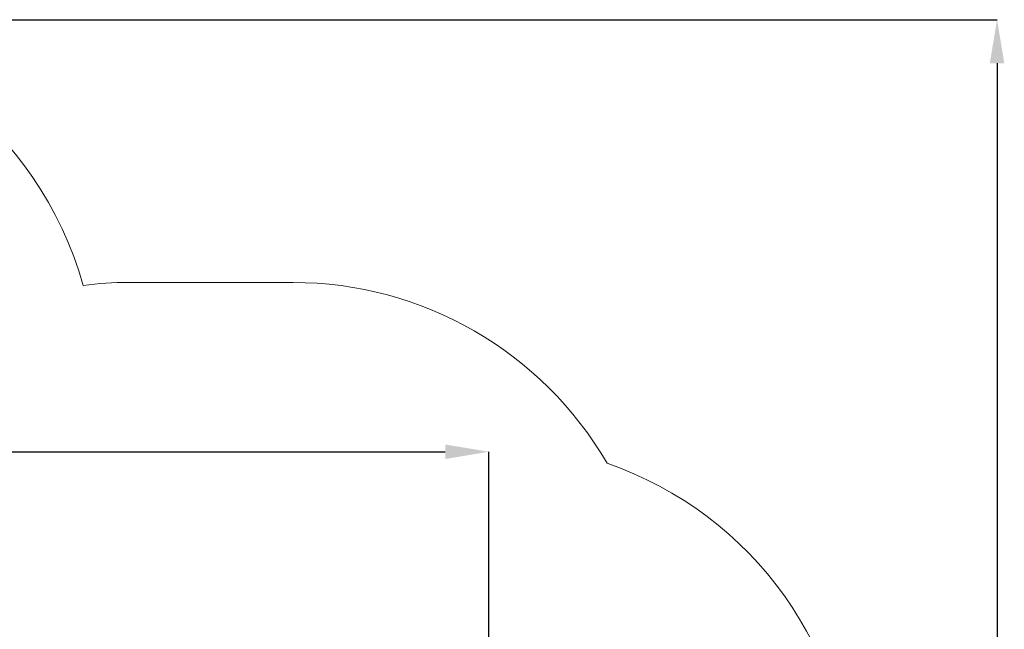
# Model space of a CAD drawing. Units: millimetres. Extents: x 2.71 to 10.84, y 2.12 to 8.91.
# Drawn here: x 6.77 to 10.84, y 6.39 to 8.91 of the extents above; entities that cross this region are included whole.
import ezdxf

# ---------------------------------------------------------------- set-up
doc = ezdxf.new("R2010")
doc.units = ezdxf.units.MM
doc.header["$LTSCALE"] = 60
doc.header["$PDSIZE"] = -1
doc.linetypes.add('SLD-Сплошная', pattern=[0])
doc.layers.add('ПРИМЕЧАНИЯ', color=7, linetype='SLD-Сплошная')
doc.styles.add('SLDTEXTSTYLE1', font='isocpeui_0.ttf')
doc.dimstyles.new('SLDDIMSTYLE4', dxfattribs={"dimtxt": 0.18, "dimasz": 0.18, "dimexe": 0, "dimexo": 0.0625, "dimgap": 0.045, "dimtad": 2, "dimrnd": 1e-09, "dimzin": 4, "dimdsep": 46, "dimtxsty": 'SLDTEXTSTYLE1', "dimsah": 1, "dimcen": 0.09, "dimadec": 0, "dimazin": 1, "dimtfac": 1, "dimtdec": 3, "dimtofl": 0, "dimtmove": 0, "dimatfit": 3, "dimfxl": 1, "dimfrac": 2, "dimtolj": 1, "dimtzin": 12, "dimarcsym": 0})

# ---------------------------------------------------------------- blocks, each defined once
blk = doc.blocks.new('_D_5')
at = {"layer": 'Defpoints', "color": 0, "transparency": 16777216}
for p in [(5.5841, 8.9085), (5.7311, 2.7455), (10.8055, 2.7455)]:
    blk.add_point(p, dxfattribs=at)
at = {"layer": 'ПРИМЕЧАНИЯ', "color": 0, "lineweight": -2, "transparency": 16777216}
for p, q in [((5.6466, 8.9085), (10.8055, 8.9085)), ((10.8055, 8.7285), (10.8055, 2.9255)), ((5.7936, 2.7455), (10.8055, 2.7455))]:
    blk.add_line(p, q, dxfattribs=at)
at = {"layer": 'ПРИМЕЧАНИЯ', "color": 0, "transparency": 16777216}
for points in [[(10.7755, 8.7285), (10.8355, 8.7285), (10.8055, 8.9085)], [(10.7755, 2.9255), (10.8355, 2.9255), (10.8055, 2.7455)]]:
    blk.add_solid(points, dxfattribs=at)
at = {"layer": 'ПРИМЕЧАНИЯ', "color": 0, "transparency": 16777216, "insert": (10.5805, 5.827), "char_height": 0.18, "attachment_point": 2, "rotation": 90, "style": 'SLDTEXTSTYLE1'}
blk.add_mtext('\\A1;6.16', dxfattribs=at)
blk = doc.blocks.new('*D16')
at = {"layer": 'Defpoints', "color": 0, "transparency": 16777216}
for p in [(8.7053, 7.1246), (4.2453, 5.5653), (8.7053, 4.9733)]:
    blk.add_point(p, dxfattribs=at)
at = {"layer": 'ПРИМЕЧАНИЯ', "color": 0, "lineweight": -2, "transparency": 16777216}
for p, q in [((4.2453, 5.6278), (4.2453, 7.1246)), ((4.4253, 7.1246), (8.5253, 7.1246)), ((8.7053, 5.0358), (8.7053, 7.1246))]:
    blk.add_line(p, q, dxfattribs=at)
at = {"layer": 'ПРИМЕЧАНИЯ', "color": 0, "transparency": 16777216}
for points in [[(4.4253, 7.1546), (4.4253, 7.0946), (4.2453, 7.1246)], [(8.5253, 7.1546), (8.5253, 7.0946), (8.7053, 7.1246)]]:
    blk.add_solid(points, dxfattribs=at)
at = {"layer": 'ПРИМЕЧАНИЯ', "color": 0, "transparency": 16777216, "insert": (6.4753, 7.2596), "char_height": 0.18, "attachment_point": 5, "style": 'SLDTEXTSTYLE1'}
blk.add_mtext('\\A1;4.46', dxfattribs=at)

msp = doc.modelspace()

# ---------------------------------------------------------------- linework, layer by layer
at = {"layer": 'ПРИМЕЧАНИЯ', "color": 252, "lineweight": 18, "true_color": 0x939598}
msp.add_line((7.2173, 7.8235), (7.8968, 7.8235), dxfattribs=at)
for centre, start, end in [((5.5841, 7.4085), 15.586, 90), ((7.2173, 6.3235), 90, 97.2157), ((7.8968, 6.3235), 30.1474, 90), ((8.7055, 5.6585), 0, 70.996)]:
    msp.add_arc(centre, 1.5, start, end, dxfattribs=at)

# ---------------------------------------------------------------- dimensions: what is measured, and where the dimension line sits
at = {"layer": 'ПРИМЕЧАНИЯ', "color": 252, "true_color": 0x939598}
dim = msp.add_linear_dim(base=(10.8055, 2.7455), p1=(5.5841, 8.9085), p2=(5.7311, 2.7455), angle=90, dimstyle='SLDDIMSTYLE4', override={"dimtad": 3}, dxfattribs=at)
dim.commit()
dim.dimension.update_dxf_attribs({"geometry": '_D_5', "text_midpoint": (10.8055, 5.827), "dimtype": 160})
at = {"layer": 'ПРИМЕЧАНИЯ'}
dim = msp.add_linear_dim(base=(8.7053, 7.1246), p1=(4.2453, 5.5653), p2=(8.7053, 4.9733), dimstyle='SLDDIMSTYLE4', override={"dimtad": 3}, dxfattribs=at)
dim.commit()
dim.dimension.update_dxf_attribs({"geometry": '*D16', "text_midpoint": (6.4753, 7.2596)})

doc.saveas('drawing.dxf')
